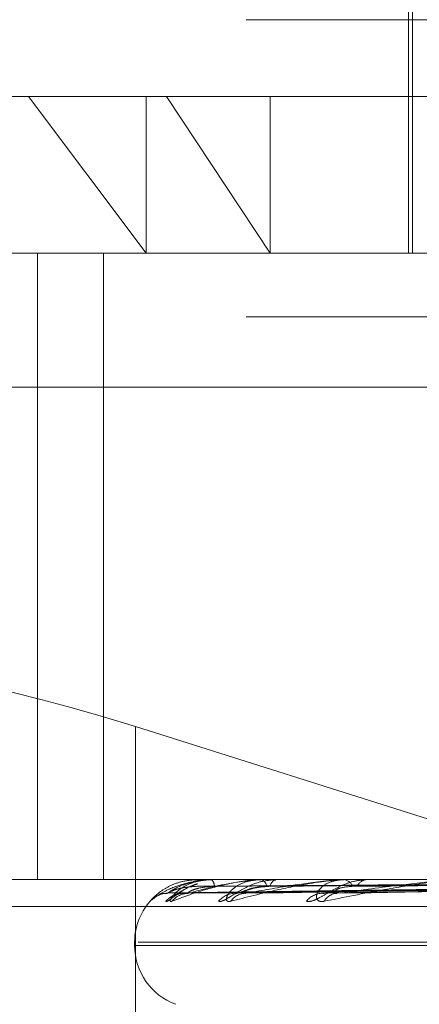
# Model space of a CAD drawing. Units: inches. Extents: x 0 to 23.4, y 0 to 16.5.
# Drawn here: x 5.7 to 5.7, y 2.9 to 2.9 of the extents above; entities that cross this region are included whole.
import ezdxf

# ---------------------------------------------------------------- set-up
doc = ezdxf.new("R2010")
doc.units = ezdxf.units.IN
doc.header["$MEASUREMENT"] = 0
doc.linetypes.add('HIDDEN', pattern=[0.07500000000000001, 0.05, -0.025])

msp = doc.modelspace()

# ---------------------------------------------------------------- linework, layer by layer
at = {"color": 7, "linetype": 'HIDDEN', "lineweight": 0}
for p, q in [((5.7157722628, 2.8927456787), (5.7157722628, 2.8800597645)), ((5.7156629014, 2.8888086709), (5.7156629014, 2.8800597645)), ((5.8111240563, 2.8865776997), (5.6639462785, 2.8865776997)), ((5.6942280808, 2.8844342177), (5.7089025532, 2.8844342177)), ((5.7050439816, 2.8844342177), (5.7083259196, 2.8800597645)), ((5.7083259196, 2.8844342177), (5.7083259196, 2.8800597645)), ((5.7117947364, 2.8800597645), (5.7089025532, 2.8844342177)), ((5.7089025532, 2.8844342177), (5.780842254, 2.8844342177)), ((5.7117947364, 2.8844342177), (5.7117947364, 2.8800597645)), ((5.6961731286, 2.8800597645), (5.7814516676, 2.8800597645)), ((5.7052960349, 2.8800597645), (5.7052960349, 2.8625619517)), ((5.7071346823, 2.8625619517), (5.7071346823, 2.8800597645)), ((5.8111240563, 2.8782776997), (5.6639462785, 2.8782776997)), ((5.7817376677, 2.87631581), (5.6964591286, 2.87631581)), ((5.7196084018, 2.8631780538), (5.7080293518, 2.8668348891)), ((5.7080293518, 2.8546110331), (5.7080293518, 2.8668348891)), ((5.7814516676, 2.8625619517), (5.6961731286, 2.8625619517)), ((5.7097648622, 2.8625619517), (5.7097633074, 2.8625619517)), ((5.7097662476, 2.8625594548), (5.7101504298, 2.8625594548)), ((5.7101353188, 2.8625594548), (5.7101504298, 2.8625594548)), ((5.7101447783, 2.8625619517), (5.710156674, 2.8625619517)), ((5.7103886373, 2.8625619517), (5.7103736882, 2.8625619517)), ((5.7114946918, 2.8625594548), (5.7115333265, 2.8625594548)), ((5.7115146544, 2.8625619517), (5.7115395707, 2.8625619517)), ((5.7119935588, 2.8625619517), (5.7119657556, 2.8625619517)), ((5.7137952356, 2.8625594548), (5.7138557718, 2.8625594548)), ((5.7138249796, 2.8625619517), (5.713862016, 2.8625619517)), ((5.7145216205, 2.8625619517), (5.7144819681, 2.8625619517)), ((5.7089382303, 2.8621903919), (5.724415291, 2.8624049126)), ((5.7094136976, 2.8621905562), (5.7246064452, 2.8624050028)), ((5.7094966651, 2.8621902291), (5.7246986509, 2.8624048233)), ((5.7109059024, 2.8621907348), (5.7252652223, 2.8624051011)), ((5.7110688371, 2.8621900555), (5.7254463037, 2.8624047282)), ((5.7133609804, 2.8621909455), (5.7263678761, 2.8624052171)), ((5.7135979894, 2.862189855), (5.7266312943, 2.8624046187)), ((5.6962303286, 2.8618131608), (5.7815088676, 2.8618131608)), ((5.7080076083, 2.8608121704), (5.7080076083, 2.8607250445)), ((5.7081057396, 2.8608121704), (5.7670448436, 2.8608121704)), ((5.7080254912, 2.8607250445), (5.7669645952, 2.8607250445))]:
    msp.add_line(p, q, dxfattribs=at)
for centre, radius, start, end in [((5.7097630842, 2.8625593324), 3.1657956814e-06, 2.215905327, 55.8307711899), ((5.7101450317, 2.8625418245), 2.01287488714e-05, 90.721387766, 118.8514858028), ((5.7100057486, 2.8623883678), 0.0002300213926717, 357.1220382227, 48.9941221609), ((5.7115147628, 2.8624800374), 8.19143628501e-05, 90.075837881, 104.1832366427), ((5.7114736991, 2.8623402016), 0.0002313269944276, 9.1077554003, 73.4557756963), ((5.7120246267, 2.8623285189), 0.0002407419246917, 104.1546690008, 168.4262524643), ((5.7138250401, 2.8623828228), 0.0001791288658419, 90.019335095, 99.5777518055), ((5.7138251445, 2.8622654276), 0.0002988076605953, 21.8874929452, 82.9118960831), ((5.7145154393, 2.862250028), 0.0003137143332796, 96.1247343252, 156.161521289), ((5.7089285302, 2.8615341749), 0.0006478227168217, 90.3143861296, 139.1381645736), ((5.7093724037, 2.8615233634), 0.0006586443046948, 90.4455299682, 138.707548523), ((5.7095212934, 2.861576883), 0.000605122128107, 90.4334273325, 140.9627236836), ((5.7108368771, 2.8615458639), 0.000636190909819, 90.8310775141, 139.6221409572), ((5.7111295885, 2.8616455133), 0.0005365414106462, 90.9047874058, 144.3792221087), ((5.7132693545, 2.8615983077), 0.0005839009574017, 91.5759441257, 141.9736553778), ((5.7136960867, 2.8617304152), 0.0004518523520259, 92.0162956023, 149.7561811725), ((5.7097573896, 2.8608121704), 0.0017497812773404, 136.0155229745, 180), ((5.7097573896, 2.8607250445), 0.0017497812773405, 180, 250)]:
    msp.add_arc(centre, radius, start, end, dxfattribs=at)
msp.add_ellipse((5.7078248856, 2.8652506406), major_axis=(0.008735652574586084, -0.002811071226987316), ratio=0.1712481529, start_param=1.602474483167097, end_param=3.173270809960382, dxfattribs=at)
for points, knots in [([(5.710144778285875, 2.862561951692891), (5.710124007993612, 2.862561729719142), (5.710079149709371, 2.862561250315125), (5.709995089928722, 2.862556585976223), (5.709827043633517, 2.862540365627661), (5.709353030713882, 2.862453445036797), (5.708817644868255, 2.862251230389582), (5.708579603810985, 2.862067089391538), (5.708438588709081, 2.861958004589523)], [0, 0, 0, 0, 0.0132216410974866, 0.0285552137115443, 0.0542426430599075, 0.1337588501400585, 0.4868402727614918, 1, 1, 1, 1]), ([(5.708498818213093, 2.862026996088523), (5.708502701811236, 2.862031323870585), (5.708511482557656, 2.862041108908961), (5.708575440833727, 2.862103912027132), (5.70871449057286, 2.862226048718113), (5.708997084569265, 2.862399089863049), (5.709357194113282, 2.862534124399471), (5.709626193487593, 2.862552556509379), (5.709763307388233, 2.862561951692891)], [0, 0, 0, 0, 0.0289736539466287, 0.0655089169615169, 0.2677097086877014, 0.4937955440212892, 0.7419783311454262, 1, 1, 1, 1]), ([(5.708877530541754, 2.861958004589523), (5.70888797419672, 2.861953124766094), (5.708899762924815, 2.861947616453943), (5.708957118121092, 2.861978277928258), (5.709008511762586, 2.862014625597338), (5.709126154830172, 2.862101579919694), (5.709298823540184, 2.862224832260604), (5.709538590965788, 2.862371714962746), (5.709710151035396, 2.862426026079), (5.709767198395652, 2.862444085676562)], [0, 0, 0, 0, 0.171248695128214, 0.1933043852743526, 0.3636896613777568, 0.4039488659155011, 0.6267594428739467, 0.8758896019715297, 1, 1, 1, 1]), ([(5.708924975544812, 2.862181987836023), (5.709024297041857, 2.862250246527156), (5.709190936896109, 2.862364769754049), (5.70958518510142, 2.86248889089938), (5.709918107919713, 2.862544907559904), (5.710035502263, 2.862555821626055), (5.710092074007269, 2.862558970572644), (5.71012204408479, 2.862559306141649), (5.710135318766921, 2.862559454775628)], [0, 0, 0, 0, 0.5273188798737538, 0.8847263069752621, 0.9590362595959928, 0.9800473728103951, 0.9911623590752978, 1, 1, 1, 1]), ([(5.709051273040866, 2.861958004589523), (5.709030262766615, 2.861953125313123), (5.709006546509124, 2.861947617618455), (5.708999455227297, 2.861978276320383), (5.709011543255044, 2.862014666141658), (5.709065776539589, 2.862101497333002), (5.709175237741927, 2.862227158853792), (5.70942256061941, 2.862398746578711), (5.709759865370838, 2.862534217646716), (5.710022701576459, 2.862552587991958), (5.710156673997303, 2.862561951692891)], [0, 0, 0, 0, 0.1194461009604303, 0.1348299623678494, 0.2536738278707466, 0.281754655033354, 0.4371652095505476, 0.6109336935289698, 0.8016857882138037, 1, 1, 1, 1]), ([(5.71151465438184, 2.862561951692891), (5.711494615943351, 2.862561729719141), (5.71145133826781, 2.862561250315124), (5.711365066689816, 2.862556585976223), (5.711183088811203, 2.862540365627661), (5.710612727100334, 2.862453445036797), (5.709822643945486, 2.862251230389581), (5.709338235656003, 2.862067089391538), (5.709051273040866, 2.861958004589523)], [0, 0, 0, 0, 0.0132216410977102, 0.0285552137115662, 0.0542426430607148, 0.1337588501403811, 0.486840272761269, 1, 1, 1, 1]), ([(5.709768161598563, 2.862448428487088), (5.709747057929564, 2.862443724353087), (5.709599527997437, 2.862410839049117), (5.709410566719121, 2.862295381567133), (5.709233804786347, 2.862188182247175), (5.709157750498112, 2.862138008785313), (5.709131647159237, 2.862122395400244), (5.70913368515258, 2.862123861868705), (5.709163987763055, 2.862139111058458), (5.709238664636121, 2.862163723095783), (5.709318060973426, 2.862187571868625), (5.709372626639921, 2.862179229950173), (5.709373528249443, 2.862179092113442)], [0, 0, 0, 0, 0.0497449942196982, 0.3477535409502228, 0.5145003592841829, 0.6195560688375246, 0.6925722140176154, 0.7447699090863127, 0.7980761997043967, 0.8673030959851188, 0.9978073979483837, 1, 1, 1, 1]), ([(5.709516715858535, 2.862181987836023), (5.709760806142546, 2.862250246527156), (5.710170336511708, 2.862364769754051), (5.710817189272206, 2.862488890899377), (5.711256393415546, 2.862544907559905), (5.71139187860559, 2.862555821626054), (5.711452539169708, 2.862558970572644), (5.711481752393757, 2.862559306141649), (5.711494691841881, 2.862559454775628)], [0, 0, 0, 0, 0.527318879873679, 0.8847263069756328, 0.9590362595957694, 0.980047372810627, 0.9911623590745685, 1, 1, 1, 1]), ([(5.724411597470893, 2.862481654083951), (5.723974170286403, 2.86247861237422), (5.721787033879385, 2.862463403822199), (5.716901641888656, 2.862428827003757), (5.712453754434149, 2.862396455972994), (5.709755531934585, 2.862376818730723)], [0, 0, 0, 0, 0.089537141580208, 0.4476858070867159, 0.9999999999999999, 0.9999999999999999, 0.9999999999999999, 0.9999999999999999]), ([(5.724648239991433, 2.862481654083951), (5.724218230728611, 2.86247861237422), (5.722068183938152, 2.862463403822198), (5.717264630529065, 2.862428827003759), (5.712889540962287, 2.862396455972994), (5.710235479854079, 2.862376818730723)], [0, 0, 0, 0, 0.0895371415801678, 0.4476858070866246, 1, 1, 1, 1]), ([(5.724649274960888, 2.862481654083951), (5.724220239612881, 2.86247861237422), (5.722075062397586, 2.862463403822198), (5.717284402620524, 2.862428827003758), (5.712924475519753, 2.862396455972994), (5.710279612420117, 2.862376818730723)], [0, 0, 0, 0, 0.0895371415803007, 0.4476858070867729, 0.9999999999999999, 0.9999999999999999, 0.9999999999999999, 0.9999999999999999]), ([(5.710352234037397, 2.861958004589523), (5.710378124138362, 2.861953125313121), (5.71040734871171, 2.861947617618451), (5.710494393130641, 2.861978276320388), (5.710562975490865, 2.862014666141658), (5.710706555456897, 2.862101497333003), (5.710900708917547, 2.862227158853791), (5.711217395240367, 2.862398746578711), (5.711585187331911, 2.862534217646716), (5.711837266298796, 2.862552587991958), (5.711965755558322, 2.862561951692892)], [0, 0, 0, 0, 0.1194461009610568, 0.1348299623649742, 0.2536738278697569, 0.2817546550330379, 0.4371652095507796, 0.6109336935290287, 0.8016857882134446, 1, 1, 1, 1]), ([(5.710693439529023, 2.861958004589523), (5.710657558991548, 2.861953125313121), (5.710617057280079, 2.861947617618452), (5.710577536014466, 2.861978276320388), (5.710568958040647, 2.862014666141656), (5.710587921766327, 2.862101497333005), (5.710659675679508, 2.862227158853789), (5.710864504916541, 2.862398746578712), (5.711166298294274, 2.862534217646716), (5.711413544685005, 2.862552587991957), (5.711539570692087, 2.862561951692891)], [0, 0, 0, 0, 0.1194461009603316, 0.1348299623650405, 0.25367382787003, 0.2817546550322294, 0.4371652095505988, 0.6109336935282221, 0.8016857882129383, 0.9999999999999999, 0.9999999999999999, 0.9999999999999999, 0.9999999999999999]), ([(5.713824979614235, 2.862561951692892), (5.713806397270898, 2.862561729719142), (5.713766264372015, 2.862561250315125), (5.713680899076281, 2.862556585976223), (5.713491566768933, 2.862540365627663), (5.712845470625115, 2.862453445036794), (5.711829245824817, 2.862251230389584), (5.711115978080811, 2.862067089391539), (5.710693439529023, 2.861958004589523)], [0, 0, 0, 0, 0.0132216410972457, 0.0285552137112109, 0.0542426430598034, 0.1337588501400683, 0.4868402727608198, 1, 1, 1, 1]), ([(5.711121116012505, 2.862181987836024), (5.71150115302464, 2.862250246527157), (5.712138772414147, 2.862364769754051), (5.71301485078572, 2.862488890899377), (5.713544462272025, 2.862544907559905), (5.713693141521056, 2.862555821626056), (5.713755698474184, 2.862558970572644), (5.713783099002733, 2.86255930614165), (5.713795235551478, 2.862559454775629)], [0, 0, 0, 0, 0.5273188798738491, 0.8847263069760944, 0.9590362595957687, 0.9800473728108062, 0.991162359074873, 1, 1, 1, 1]), ([(5.725350649645255, 2.862481654083951), (5.724943599959238, 2.86247861237422), (5.722908351078238, 2.862463403822199), (5.718360249186528, 2.862428827003758), (5.714216084643608, 2.862396455972994), (5.711702109610299, 2.862376818730723)], [0, 0, 0, 0, 0.089537141580216, 0.4476858070867725, 1, 1, 1, 1]), ([(5.725352682177667, 2.862481654083951), (5.724947545121464, 2.86247861237422), (5.722921859391656, 2.862463403822198), (5.718399078754549, 2.862428827003757), (5.714284691132613, 2.862396455972994), (5.711788779676448, 2.862376818730723)], [0, 0, 0, 0, 0.0895371415800799, 0.4476858070865041, 1, 1, 1, 1]), ([(5.71280939956938, 2.861958004589524), (5.712849800580782, 2.861953125313124), (5.712895404973081, 2.861947617618455), (5.713008991588231, 2.861978276320385), (5.713092299343791, 2.862014666141659), (5.713256581805588, 2.862101497333001), (5.713466084225294, 2.862227158853792), (5.713783730279263, 2.862398746578709), (5.714135110073192, 2.862534217646716), (5.714364860253525, 2.862552587991958), (5.714481968122191, 2.862561951692891)], [0, 0, 0, 0, 0.1194461009590405, 0.1348299623659359, 0.2536738278700205, 0.281754655034152, 0.437165209551172, 0.6109336935298945, 0.8016857882142603, 0.9999999999999999, 0.9999999999999999, 0.9999999999999999, 0.9999999999999999]), ([(5.713305735998052, 2.861958004589524), (5.713256282013464, 2.861953125313123), (5.713200458685392, 2.861947617618454), (5.713129935837504, 2.861978276320387), (5.713101001892437, 2.862014666141658), (5.713084010660809, 2.862101497333003), (5.713115463911452, 2.862227158853792), (5.713270396445724, 2.862398746578709), (5.713525770850783, 2.862534217646718), (5.713748491297864, 2.862552587991959), (5.71386201598293, 2.862561951692892)], [0, 0, 0, 0, 0.1194461009592022, 0.134829962365377, 0.2536738278696748, 0.2817546550327696, 0.4371652095498983, 0.6109336935288953, 0.8016857882120114, 0.9999999999999999, 0.9999999999999999, 0.9999999999999999, 0.9999999999999999]), ([(5.716992252809672, 2.862561951692892), (5.716975798175792, 2.862561729719142), (5.716940260561094, 2.862561250315125), (5.716858886871824, 2.862556585976223), (5.716669043098631, 2.862540365627663), (5.715970564119891, 2.862453445036797), (5.714764926686171, 2.862251230389583), (5.713848578842317, 2.862067089391539), (5.713305735998052, 2.861958004589524)], [0, 0, 0, 0, 0.0132216410977205, 0.0285552137114286, 0.0542426430602669, 0.1337588501403122, 0.4868402727607056, 1, 1, 1, 1]), ([(5.713680188804928, 2.862181987836025), (5.714182437017392, 2.862250246527158), (5.715025100201204, 2.862364769754052), (5.716098740428916, 2.862488890899377), (5.716699617719168, 2.862544907559906), (5.71685611737175, 2.862555821626056), (5.716918309742608, 2.862558970572644), (5.716942907249165, 2.86255930614165), (5.71695380225204, 2.862559454775629)], [0, 0, 0, 0, 0.5273188798744689, 0.8847263069761717, 0.9590362595962607, 0.9800473728111194, 0.9911623590754612, 1, 1, 1, 1]), ([(5.726493439517355, 2.862481654083951), (5.726124061244354, 2.86247861237422), (5.724277169470161, 2.862463403822199), (5.720148899348164, 2.862428827003757), (5.716385440733196, 2.862396455972995), (5.714102413382585, 2.862376818730724)], [0, 0, 0, 0, 0.0895371415803043, 0.4476858070868873, 1, 1, 1, 1]), ([(5.726496396151713, 2.862481654083951), (5.726129800096098, 2.86247861237422), (5.724296819411921, 2.862463403822199), (5.720205382990978, 2.862428827003757), (5.71648523953647, 2.862396455972994), (5.714228488466839, 2.862376818730723)], [0, 0, 0, 0, 0.0895371415802249, 0.4476858070866677, 1, 1, 1, 1]), ([(5.708652579904775, 2.862115235415683), (5.708664667232265, 2.862121754639375), (5.708730235609331, 2.862157118529166), (5.708824507250578, 2.8621841859756), (5.70890255130229, 2.862173909828893), (5.708919626077591, 2.862171661574322)], [0, 0, 0, 0, 0.1500673204253374, 0.8140484866512513, 1, 1, 1, 1]), ([(5.708938214685054, 2.862191503936097), (5.708929175534944, 2.862186152267288), (5.708913498519706, 2.862176870621069), (5.708921561547332, 2.86218046565073), (5.708924975544771, 2.862181987836023)], [0, 0, 0, 0, 0.5765861661056492, 1, 1, 1, 1]), ([(5.724417924296343, 2.862403890328918), (5.723980530609842, 2.862397808428935), (5.721793559137492, 2.862367398886755), (5.716629223006287, 2.862294308311403), (5.711902299273228, 2.862225394335907), (5.708924975544812, 2.862181987836023)], [0, 0, 0, 0, 0.0846963374234267, 0.4234822757477368, 0.9999999999999999, 0.9999999999999999, 0.9999999999999999, 0.9999999999999999]), ([(5.709755531934587, 2.862376818730697), (5.709593497964601, 2.862366038882086), (5.70937288311311, 2.862351361745552), (5.709120073504677, 2.862274860918626), (5.709005559888775, 2.862227703525774), (5.708946413950166, 2.862196610551517), (5.708938981440595, 2.862191981482025), (5.708938214685054, 2.862191503936097)], [0, 0, 0, 0, 0.5018724032205754, 0.6833166262180821, 0.8663207614970552, 0.9862093286598578, 1, 1, 1, 1]), ([(5.709345579016485, 2.862154869268732), (5.709356146928549, 2.862158415458478), (5.709397638393238, 2.8621723384175), (5.709457967329127, 2.862175416009223), (5.70950293043269, 2.862177709735664)], [0, 0, 0, 0, 0.2547008678155021, 1, 1, 1, 1]), ([(5.72458530172682, 2.862403890328918), (5.724155268824515, 2.862397808428935), (5.722005101324307, 2.862367398886754), (5.716930484554998, 2.862294308311404), (5.712290098673929, 2.862225394335907), (5.70936728210803, 2.862181987836024)], [0, 0, 0, 0, 0.0846963374233803, 0.4234822757476917, 1, 1, 1, 1]), ([(5.709413660081472, 2.862191608963507), (5.709398385544671, 2.862186204147079), (5.709371993381742, 2.862176865415724), (5.709368678494946, 2.862180469588248), (5.70936728210799, 2.862181987836023)], [0, 0, 0, 0, 0.5787527472162058, 1, 1, 1, 1]), ([(5.709496674483047, 2.862191399084401), (5.709494086007393, 2.862186100433683), (5.709489579615057, 2.862176875777095), (5.709508614589729, 2.862180461679191), (5.709516715858497, 2.862181987836023)], [0, 0, 0, 0, 0.5744008643837839, 1, 1, 1, 1]), ([(5.710235479854086, 2.862376818730697), (5.71007765792897, 2.862366036577865), (5.709862777922176, 2.862351356304056), (5.70963307267187, 2.86227486774612), (5.709538247044753, 2.862227680724448), (5.709495919689339, 2.862196551698463), (5.709496599998187, 2.862191907556761), (5.709496674483047, 2.862191399084401)], [0, 0, 0, 0, 0.5013963821616035, 0.6826685070872662, 0.8654990647414537, 0.9852739187716907, 0.9999999999999999, 0.9999999999999999, 0.9999999999999999, 0.9999999999999999]), ([(5.724724638208448, 2.862403890328918), (5.724295692285197, 2.862397808428935), (5.722150959687815, 2.862367398886754), (5.717083556758039, 2.862294308311405), (5.712440938512585, 2.862225394335907), (5.709516715858535, 2.862181987836023)], [0, 0, 0, 0, 0.0846963374234458, 0.4234822757477576, 1, 1, 1, 1]), ([(5.725220721043442, 2.862403890328918), (5.724813591434863, 2.862397808428935), (5.722777940562458, 2.862367398886754), (5.717976453026878, 2.862294308311404), (5.713590320633947, 2.862225394335907), (5.710827649436583, 2.862181987836024)], [0, 0, 0, 0, 0.0846963374233436, 0.4234822757475631, 1, 1, 1, 1]), ([(5.71090584717631, 2.862191722289255), (5.710884771181269, 2.862186260081005), (5.71084849990909, 2.862176859754149), (5.710833805448813, 2.862180473791924), (5.710827649436549, 2.862181987836023)], [0, 0, 0, 0, 0.5810657794323214, 1, 1, 1, 1]), ([(5.711788779676436, 2.862376818730698), (5.711635829281224, 2.862366043798791), (5.711427582030799, 2.862351373356522), (5.711156490206457, 2.862274846350239), (5.711015554678213, 2.862227752178844), (5.710930050856228, 2.862196732474225), (5.710907839514761, 2.862192134705226), (5.71090584717631, 2.862191722289255)], [0, 0, 0, 0, 0.5028666216229581, 0.6846702889414698, 0.8680369587567147, 0.9881630273624507, 1, 1, 1, 1]), ([(5.711702109610312, 2.862376818730697), (5.71155420318556, 2.862366034139977), (5.711352823475284, 2.862351350546899), (5.711154528137476, 2.862274874969676), (5.711082809513971, 2.86222765660042), (5.711058947310562, 2.862196488201017), (5.711067840507756, 2.862191827823321), (5.711068873794964, 2.862191286341045)], [0, 0, 0, 0, 0.5008855398765707, 0.6819729776537995, 0.8646172603683496, 0.9842700830794981, 1, 1, 1, 1]), ([(5.711068873794964, 2.862191286341045), (5.711072712008673, 2.862186044652828), (5.711079421870116, 2.862176881275194), (5.711108619975865, 2.862180457362737), (5.711121116012468, 2.862181987836023)], [0, 0, 0, 0, 0.572025777636777, 0.9999999999999999, 0.9999999999999999, 0.9999999999999999, 0.9999999999999999]), ([(5.725494358023215, 2.862403890328918), (5.725089363086489, 2.862397808428935), (5.723064385588189, 2.862367398886755), (5.718277065004721, 2.862294308311404), (5.713886548566482, 2.862225394335907), (5.711121116012505, 2.862181987836023)], [0, 0, 0, 0, 0.0846963374233377, 0.423482275747821, 1, 1, 1, 1]), ([(5.726301216536541, 2.862403890328918), (5.725931704946507, 2.862397808428935), (5.724084144428276, 2.862367398886754), (5.719729324396107, 2.862294308311404), (5.715755971743953, 2.862225394335907), (5.713253296050267, 2.862181987836024)], [0, 0, 0, 0, 0.0846963374234882, 0.423482275747848, 1, 1, 1, 1]), ([(5.713360912986957, 2.862191854817624), (5.71333465647606, 2.862186325434535), (5.713289676573984, 2.862176853075055), (5.713263988853424, 2.86218047864971), (5.713253296050232, 2.862181987836023)], [0, 0, 0, 0, 0.5837387296391325, 1, 1, 1, 1]), ([(5.714102413382601, 2.862376818730698), (5.713969767442563, 2.862366031350747), (5.713789165409762, 2.862351343960035), (5.713629450830603, 2.862274883234275), (5.713583421803458, 2.862227628999693), (5.713579025281958, 2.862196413960265), (5.713595957688081, 2.862191734632102), (5.713598055089684, 2.862191155008018)], [0, 0, 0, 0, 0.5002917784061587, 0.6811645508897394, 0.8635923227878127, 0.9831033062382131, 1, 1, 1, 1]), ([(5.713598055089684, 2.862191155008018), (5.713608041941107, 2.862185979613411), (5.713625586574354, 2.862176887618704), (5.713663749281271, 2.862180452273423), (5.713680188804895, 2.862181987836024)], [0, 0, 0, 0, 0.5692254309935296, 1, 1, 1, 1]), ([(5.726699264061053, 2.862403890328918), (5.72633285768307, 2.862397808428935), (5.724500823246668, 2.862367398886754), (5.720166611248633, 2.862294308311404), (5.71618688132107, 2.862225394335908), (5.713680188804928, 2.862181987836025)], [0, 0, 0, 0, 0.0846963374236099, 0.4234822757477866, 1, 1, 1, 1]), ([(5.708438588709081, 2.861958004589523), (5.708433336698725, 2.861953229013609), (5.708427408264454, 2.861947838375357), (5.708450161681253, 2.86197532624731), (5.708476284683003, 2.862003067052118), (5.708498818213093, 2.862026996088523)], [0, 0, 0, 0, 0.5161781094328606, 0.5826584083464271, 1, 1, 1, 1])]:
    msp.add_open_spline(points, degree=3, knots=knots, dxfattribs=at)

doc.saveas('drawing.dxf')
